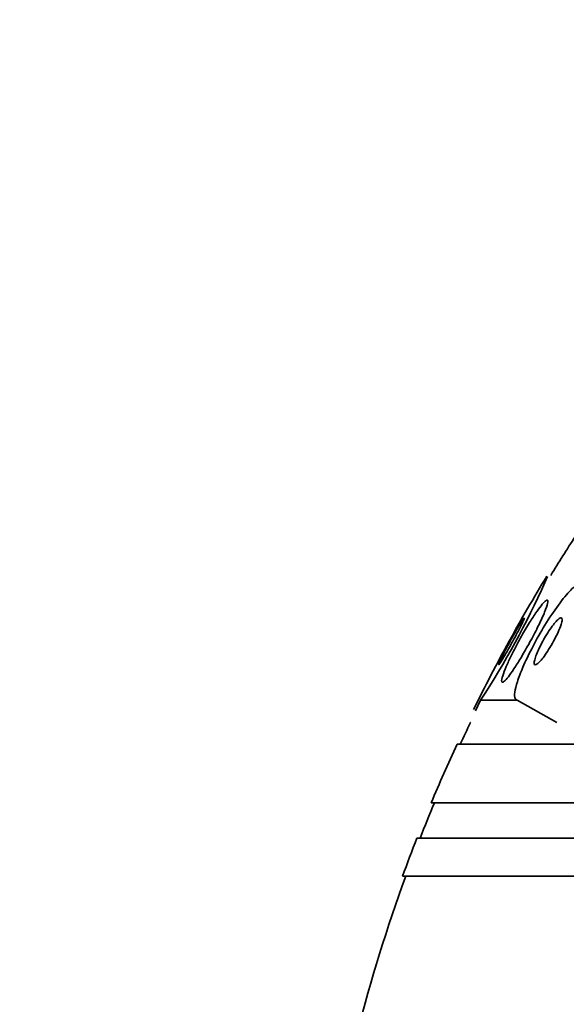
# Model space of a CAD drawing. Units: millimetres. Extents: x 0 to 1381, y 0 to 1221.
# Drawn here: x 875 to 884, y 998 to 1015 of the extents above; entities that cross this region are included whole.
import ezdxf
from ezdxf import colors
from ezdxf.entities.mleader import LeaderData, LeaderLine
from ezdxf.math import Vec2, Vec3

# ---------------------------------------------------------------- set-up
doc = ezdxf.new("R2010")
doc.units = ezdxf.units.MM
doc.layers.add('DV4_Défaut', color=7, linetype='Continuous')
doc.layers.add('Défaut', color=7, linetype='Continuous')

# ---------------------------------------------------------------- blocks, each defined once
blk = doc.blocks.new('_DOT')
at = {"color": 0}
blk.add_line((0, 0), (-1, 0), dxfattribs=at)
at = {"color": 0, "const_width": 0.333}
blk.add_lwpolyline([(-0.1665, 0, 1), (0.1665, 0, 1)], format="xyb", close=True, dxfattribs=at)
blk = doc.blocks.new('SE3')
at = {"layer": 'DV4_Défaut', "color": 7, "linetype": 'Continuous', "lineweight": 35}
for p, q in [((883.589, 1005.599), (883.634, 1005.7)), ((882.41, 1003.418), (882.495, 1003.599)), ((882.495, 1003.599), (883.119, 1003.599)), ((883.792, 1003.218), (883.119, 1003.599)), ((882.317, 1003.218), (882.324, 1003.218)), ((933.906, 1002.849), (882.094, 1002.849)), ((934.346, 1001.849), (881.654, 1001.849)), ((934.588, 1001.249), (881.412, 1001.249)), ((934.834, 1000.599), (881.166, 1000.599))]:
    blk.add_line(p, q, dxfattribs=at)
for centre, radius, start, end in [((908, 990.849), 28.5, 146.9779, 148.5445), ((908, 990.849), 28.55, 148.6374, 151.207), ((870.146, 1011.655), 14.745, 326.882, 335.7488), ((908, 990.849), 28.55, 151.207, 153.8351), ((908, 990.849), 28.5, 154.2792, 155.0989), ((908, 990.849), 28.55, 155.1455, 157.3383), ((908, 990.849), 28.5, 157.2963, 158.5978), ((908, 990.849), 28.55, 158.6371, 160.0313), ((908, 990.849), 28.5, 159.9948, 171.2052)]:
    blk.add_arc(centre, radius, start, end, dxfattribs=at)
for points, knots in [([(883.119, 1003.599), (883.102, 1003.599), (883.09, 1003.608), (883.082, 1003.624), (883.072, 1003.646), (883.071, 1003.683), (883.077, 1003.732), (883.084, 1003.781), (883.099, 1003.842), (883.121, 1003.911), (883.145, 1003.986), (883.178, 1004.071), (883.216, 1004.16), (883.258, 1004.259), (883.309, 1004.366), (883.364, 1004.472), (883.425, 1004.591), (883.492, 1004.712), (883.562, 1004.828), (883.636, 1004.951), (883.714, 1005.072), (883.79, 1005.177), (883.865, 1005.282), (883.94, 1005.376), (884.006, 1005.447), (884.065, 1005.511), (884.119, 1005.559), (884.161, 1005.582), (884.181, 1005.593), (884.199, 1005.599), (884.213, 1005.599)], [0, 0, 0, 0, 0.0667, 0.0667, 0.0667, 0.154829, 0.154829, 0.154829, 0.244087, 0.244087, 0.244087, 0.340689, 0.340689, 0.340689, 0.448943, 0.448943, 0.448943, 0.570146, 0.570146, 0.570146, 0.700341, 0.700341, 0.700341, 0.829202, 0.829202, 0.829202, 0.944781, 0.944781, 0.944781, 1, 1, 1, 1]), ([(882.952, 1004.217), (882.923, 1004.154), (882.899, 1004.095), (882.882, 1004.046), (882.865, 1003.998), (882.854, 1003.958), (882.852, 1003.933), (882.85, 1003.91), (882.854, 1003.898), (882.866, 1003.899), (882.876, 1003.9), (882.892, 1003.912), (882.913, 1003.933), (882.934, 1003.955), (882.959, 1003.986), (882.988, 1004.024), (883.018, 1004.065), (883.052, 1004.114), (883.087, 1004.168), (883.126, 1004.228), (883.168, 1004.296), (883.209, 1004.366), (883.255, 1004.444), (883.302, 1004.527), (883.346, 1004.608), (883.394, 1004.697), (883.44, 1004.786), (883.481, 1004.868), (883.521, 1004.951), (883.557, 1005.03), (883.584, 1005.096), (883.608, 1005.156), (883.626, 1005.208), (883.634, 1005.243), (883.641, 1005.273), (883.64, 1005.292), (883.632, 1005.298), (883.624, 1005.302), (883.611, 1005.296), (883.592, 1005.28), (883.574, 1005.264), (883.55, 1005.238), (883.524, 1005.205), (883.496, 1005.169), (883.464, 1005.125), (883.43, 1005.076), (883.392, 1005.021), (883.352, 1004.958), (883.312, 1004.892), (883.266, 1004.818), (883.22, 1004.738), (883.176, 1004.659), (883.127, 1004.572), (883.08, 1004.482), (883.038, 1004.398), (883.006, 1004.335), (882.977, 1004.274), (882.952, 1004.217)], [0, 0, 0, 0, 0.053355, 0.053355, 0.053355, 0.107071, 0.107071, 0.107071, 0.155717, 0.155717, 0.155717, 0.200335, 0.200335, 0.200335, 0.244871, 0.244871, 0.244871, 0.292602, 0.292602, 0.292602, 0.345818, 0.345818, 0.345818, 0.40541, 0.40541, 0.40541, 0.469838, 0.469838, 0.469838, 0.534459, 0.534459, 0.534459, 0.593385, 0.593385, 0.593385, 0.644067, 0.644067, 0.644067, 0.689083, 0.689083, 0.689083, 0.732913, 0.732913, 0.732913, 0.77933, 0.77933, 0.77933, 0.830999, 0.830999, 0.830999, 0.889203, 0.889203, 0.889203, 0.952876, 0.952876, 0.952876, 1, 1, 1, 1]), ([(882.855, 1004.326), (882.839, 1004.295), (882.826, 1004.267), (882.817, 1004.246), (882.807, 1004.225), (882.802, 1004.21), (882.801, 1004.203), (882.8, 1004.197), (882.803, 1004.198), (882.81, 1004.206), (882.816, 1004.213), (882.825, 1004.227), (882.837, 1004.245), (882.848, 1004.263), (882.863, 1004.286), (882.879, 1004.313), (882.896, 1004.341), (882.915, 1004.374), (882.934, 1004.408), (882.957, 1004.447), (882.98, 1004.488), (883.003, 1004.53), (883.029, 1004.577), (883.055, 1004.625), (883.08, 1004.671), (883.107, 1004.721), (883.132, 1004.77), (883.155, 1004.813), (883.177, 1004.857), (883.197, 1004.896), (883.211, 1004.927), (883.225, 1004.955), (883.234, 1004.977), (883.238, 1004.989), (883.24, 1004.996), (883.24, 1004.999), (883.239, 1004.999)], [0, 0, 0, 0, 0.084586, 0.084586, 0.084586, 0.169765, 0.169765, 0.169765, 0.246677, 0.246677, 0.246677, 0.317148, 0.317148, 0.317148, 0.387705, 0.387705, 0.387705, 0.463684, 0.463684, 0.463684, 0.548789, 0.548789, 0.548789, 0.644379, 0.644379, 0.644379, 0.747722, 0.747722, 0.747722, 0.850968, 0.850968, 0.850968, 0.944518, 0.944518, 0.944518, 1, 1, 1, 1]), ([(883.235, 1004.997), (883.231, 1004.993), (883.223, 1004.982), (883.212, 1004.967), (883.202, 1004.951), (883.189, 1004.931), (883.174, 1004.907), (883.158, 1004.881), (883.14, 1004.851), (883.121, 1004.819), (883.1, 1004.783), (883.078, 1004.743), (883.055, 1004.703), (883.03, 1004.658), (883.004, 1004.611), (882.979, 1004.566), (882.952, 1004.516), (882.926, 1004.466), (882.902, 1004.421), (882.885, 1004.387), (882.869, 1004.355), (882.855, 1004.326)], [0, 0, 0, 0, 0.125361, 0.125361, 0.125361, 0.247811, 0.247811, 0.247811, 0.377894, 0.377894, 0.377894, 0.523075, 0.523075, 0.523075, 0.686964, 0.686964, 0.686964, 0.866492, 0.866492, 0.866492, 1, 1, 1, 1]), ([(883.446, 1004.377), (883.433, 1004.342), (883.422, 1004.311), (883.415, 1004.284), (883.409, 1004.257), (883.406, 1004.235), (883.408, 1004.221), (883.41, 1004.208), (883.415, 1004.2), (883.424, 1004.199), (883.433, 1004.199), (883.445, 1004.204), (883.459, 1004.214), (883.473, 1004.225), (883.49, 1004.241), (883.509, 1004.262), (883.529, 1004.284), (883.551, 1004.312), (883.574, 1004.342), (883.599, 1004.377), (883.626, 1004.416), (883.652, 1004.458), (883.681, 1004.503), (883.709, 1004.552), (883.736, 1004.601), (883.764, 1004.652), (883.79, 1004.705), (883.812, 1004.753), (883.834, 1004.8), (883.852, 1004.845), (883.864, 1004.883), (883.874, 1004.916), (883.881, 1004.945), (883.881, 1004.965), (883.882, 1004.982), (883.878, 1004.993), (883.871, 1004.997), (883.864, 1005.001), (883.853, 1004.999), (883.841, 1004.992), (883.828, 1004.984), (883.812, 1004.971), (883.794, 1004.953), (883.775, 1004.934), (883.754, 1004.909), (883.733, 1004.881), (883.708, 1004.85), (883.682, 1004.813), (883.657, 1004.775), (883.629, 1004.732), (883.6, 1004.685), (883.573, 1004.637), (883.544, 1004.587), (883.517, 1004.534), (883.493, 1004.484), (883.475, 1004.447), (883.459, 1004.41), (883.446, 1004.377)], [0, 0, 0, 0, 0.049898, 0.049898, 0.049898, 0.100099, 0.100099, 0.100099, 0.146319, 0.146319, 0.146319, 0.190133, 0.190133, 0.190133, 0.235373, 0.235373, 0.235373, 0.285015, 0.285015, 0.285015, 0.340927, 0.340927, 0.340927, 0.403148, 0.403148, 0.403148, 0.468742, 0.468742, 0.468742, 0.531913, 0.531913, 0.531913, 0.587461, 0.587461, 0.587461, 0.635163, 0.635163, 0.635163, 0.678977, 0.678977, 0.678977, 0.723291, 0.723291, 0.723291, 0.771451, 0.771451, 0.771451, 0.825678, 0.825678, 0.825678, 0.886516, 0.886516, 0.886516, 0.951686, 0.951686, 0.951686, 1, 1, 1, 1])]:
    blk.add_open_spline(points, degree=3, knots=knots, dxfattribs=at)

msp = doc.modelspace()

# ---------------------------------------------------------------- block references
at = {"layer": 'Défaut'}
msp.add_blockref('SE3', (0, 0), dxfattribs=at)

# ---------------------------------------------------------------- leaders
at = {"layer": 'Défaut', "color": 7, "linetype": 'Continuous', "lineweight": 18}
ml = msp.add_multileader_mtext('Standard', dxfattribs=at)
ml.set_content('{\\pxsm0.9;\\fSolid Edge ISO|b1||i0||c0|p34;\\W1.;21/02/2017\\P}', color=256)
ml.set_leader_properties()
ml.set_arrow_properties(name='DOT')
ml.build(insert=Vec2(0, 0))
ml.multileader.update_dxf_attribs({"leader_type": 0, "dogleg_length": 0, "arrow_head_size": 12})
ctx = ml.context
ctx.base_point, ctx.char_height, ctx.arrow_head_size, ctx.landing_gap_size = Vec3(1109.459, 1214.175), 12, 12, 4.2
notes = []
notes.append((ctx, [(0, (0, 0, 0), (0, 0), (1, 0), 1, [])]))
ctx.mtext.insert = Vec3(1111.459, 1220.295)
for ctx, leaders in notes:
    for number, flags, end, landing, length, lines in leaders:
        leader = LeaderData()
        leader.index, (leader.has_last_leader_line, leader.has_dogleg_vector, leader.attachment_direction) = number, flags
        leader.last_leader_point, leader.dogleg_vector, leader.dogleg_length = Vec3(end), Vec3(landing), length
        for number, points, colour, breaks in lines:
            line = LeaderLine()
            line.index, line.vertices, line.color, line.breaks = number, Vec3.list(points), colors.encode_raw_color(colour), breaks
            leader.lines.append(line)
        ctx.leaders.append(leader)

doc.saveas('drawing.dxf')
